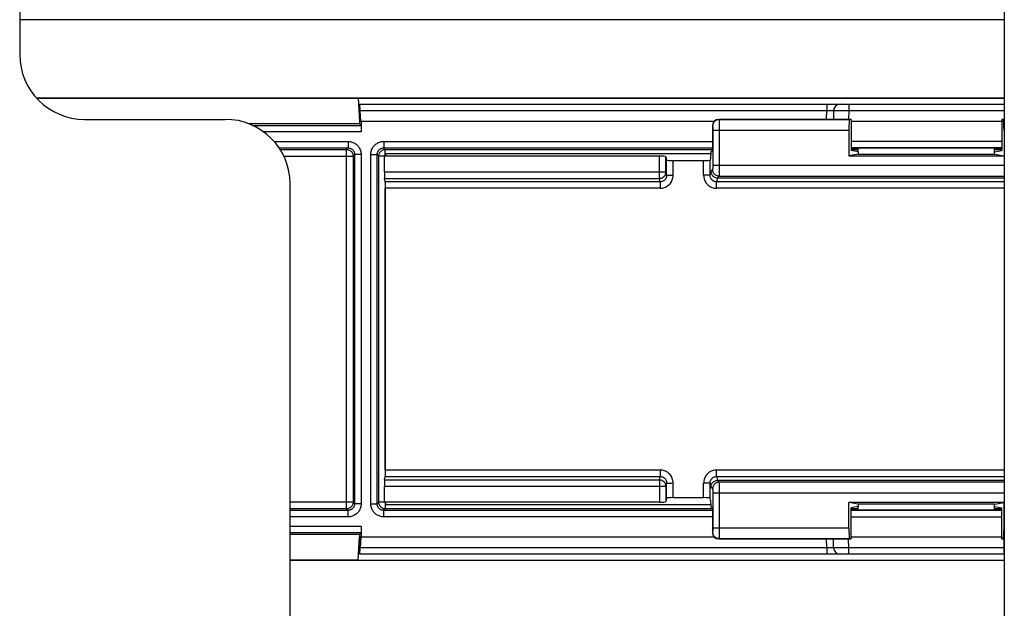
# Model space of a CAD drawing. Units: millimetres. Extents: x -60 to 60, y -282 to 282.
# Drawn here: x -32 to 14, y 7 to 34 of the extents above; entities that cross this region are included whole.
import ezdxf

# ---------------------------------------------------------------- set-up
doc = ezdxf.new("R2010")
doc.units = ezdxf.units.MM
doc.header["$LTSCALE"] = 16.335
doc.layers.get('0').update_dxf_attribs({"linetype": 'CONTINUOUS'})
doc.layers.add('DRAFT', color=7, linetype='CONTINUOUS')
doc.layers.add('RACCORDO', color=7, linetype='CONTINUOUS')

msp = doc.modelspace()

# ---------------------------------------------------------------- linework, layer by layer
at = {"color": 7, "linetype": 'CONTINUOUS'}
for p, q in [((14, 63.75), (14, -200.15)), ((-31.5, 41.45), (-31.5, 32.45)), ((-28.5, 29.45), (-22, 29.45)), ((-14.6, 27.85), (-14.6, 27.75)), ((0.436, 27.85), (-14.6, 27.85)), ((-19, -200.15), (-19, 26.45)), ((-14.6, 11.75), (-14.6, 11.65)), ((-14.6, 11.65), (0.436, 11.65))]:
    msp.add_line(p, q, dxfattribs=at)
for centre, start, end in [((-28.5, 32.45), 180, 270), ((-22, 26.45), 0, 90)]:
    msp.add_arc(centre, 3, start, end, dxfattribs=at)
at = {"layer": 'DRAFT', "color": 7, "linetype": 'CONTINUOUS'}
for p, q in [((-15.857, 30.435), (14, 30.435)), ((-15.857, 30.433), (-15.8, 29.35)), ((-15.8, 29.35), (-15.8, 29.25)), ((-15.718, 29.35), (-15.8, 29.35)), ((6.918, 29.446), (6.918, 28.013)), ((13.882, 29.446), (13.882, 28.013)), ((0.442, 27.946), (0.423, 27.655)), ((0.442, 27.946), (0.508, 28.013)), ((7.25, 27.846), (6.813, 27.759)), ((6.813, 27.759), (13.987, 27.759)), ((7.25, 27.946), (6.918, 28.013)), ((7.25, 27.946), (7.25, 27.846)), ((7.25, 27.846), (13.55, 27.846)), ((13.55, 27.946), (13.882, 28.013)), ((13.55, 27.846), (13.55, 27.946)), ((13.55, 27.846), (13.987, 27.759)), ((0.423, 11.845), (0.442, 11.554)), ((0.442, 11.554), (0.508, 11.487)), ((13.987, 11.741), (6.813, 11.741)), ((7.25, 11.654), (6.813, 11.741)), ((7.25, 11.554), (6.918, 11.487)), ((6.918, 10.054), (6.918, 11.487)), ((7.25, 11.654), (7.25, 11.554)), ((13.55, 11.654), (7.25, 11.654)), ((13.55, 11.654), (13.987, 11.741)), ((13.55, 11.554), (13.55, 11.654)), ((13.55, 11.554), (13.882, 11.487)), ((13.882, 10.054), (13.882, 11.487)), ((-15.857, 9.067), (-15.8, 10.15)), ((-15.8, 10.25), (-15.8, 10.15)), ((-15.718, 10.15), (-15.8, 10.15)), ((-15.857, 9.065), (14, 9.065))]:
    msp.add_line(p, q, dxfattribs=at)
at = {"layer": 'RACCORDO', "color": 7, "linetype": 'CONTINUOUS'}
for p, q in [((14, 34.05), (-31.5, 34.05)), ((-30.736, 30.45), (14, 30.45)), ((-30.72, 30.433), (-15.857, 30.433)), ((-15.785, 30.15), (14, 30.15)), ((-15.755, 29.35), (-15.782, 29.855)), ((-15.738, 29.35), (-15.764, 29.855)), ((6.109, 29.855), (6.102, 29.446)), ((-15.8, 29.25), (-20.924, 29.25)), ((-15.723, 29.173), (-15.8, 29.25)), ((-15.718, 29.35), (-15.718, 28.873)), ((0.588, 29.35), (-15.718, 29.35)), ((0.508, 29.146), (0.508, 28.013)), ((6.918, 29.446), (0.808, 29.446)), ((6.918, 29.446), (6.856, 29.434)), ((13.882, 29.35), (6.918, 29.35)), ((14, 29.446), (13.882, 29.446)), ((13.882, 29.446), (13.944, 29.434)), ((6.813, 28.934), (6.813, 27.759)), ((13.987, 28.934), (13.987, 27.759)), ((13.601, 28.123), (7.199, 28.123)), ((7.199, 28.095), (7.25, 28.095)), ((7.25, 27.946), (7.25, 28.123)), ((13.55, 27.946), (13.55, 28.123)), ((13.55, 28.095), (13.601, 28.095)), ((-14.642, 27.021), (-14.642, 27.75)), ((-1.937, 27.75), (-14.642, 27.75)), ((-1.637, 27.724), (-1.605, 27.566)), ((-1.305, 27.54), (0.105, 27.54)), ((0.423, 27.655), (0.405, 27.566)), ((-14.605, 26.56), (-14.637, 26.722)), ((0.741, 26.746), (14, 26.746)), ((-14.6, 13.239), (-14.6, 26.261)), ((-14.637, 12.778), (-14.605, 12.94)), ((14, 12.754), (0.741, 12.754)), ((-14.642, 11.75), (-14.642, 12.479)), ((-1.605, 11.934), (-1.637, 11.776)), ((-1.305, 11.96), (0.105, 11.96)), ((0.423, 11.845), (0.405, 11.934)), ((-1.937, 11.75), (-14.642, 11.75)), ((0.508, 11.487), (0.508, 10.354)), ((6.813, 10.566), (6.813, 11.741)), ((7.199, 11.405), (7.25, 11.405)), ((13.601, 11.377), (7.199, 11.377)), ((7.25, 11.377), (7.25, 11.554)), ((13.55, 11.377), (13.55, 11.554)), ((13.55, 11.405), (13.601, 11.405)), ((13.987, 10.566), (13.987, 11.741)), ((-15.718, 10.627), (-15.718, 10.15)), ((-15.8, 10.25), (-19, 10.25)), ((-15.723, 10.327), (-15.8, 10.25)), ((-15.755, 10.15), (-15.782, 9.645)), ((-15.738, 10.15), (-15.764, 9.645)), ((-15.718, 10.15), (0.588, 10.15)), ((0.808, 10.054), (6.918, 10.054)), ((6.109, 9.645), (6.102, 10.054)), ((6.918, 10.054), (6.856, 10.066)), ((6.918, 10.15), (13.882, 10.15)), ((13.882, 10.054), (13.944, 10.066)), ((13.882, 10.054), (14, 10.054)), ((14, 9.35), (-15.785, 9.35)), ((-15.857, 9.067), (-19, 9.067)), ((14, 9.05), (-19, 9.05))]:
    msp.add_line(p, q, dxfattribs=at)
at = {"layer": 'RACCORDO', "color": 250, "linetype": 'CONTINUOUS'}
for p, q in [((6.809, 30.15), (6.809, 29.855)), ((13.991, 30.15), (13.991, 29.855)), ((-15.764, 29.855), (5.798, 29.855)), ((5.791, 29.446), (5.798, 29.855)), ((5.797, 29.976), (5.798, 29.917)), ((5.798, 29.917), (5.798, 29.855)), ((5.798, 29.855), (5.878, 29.856)), ((5.878, 29.856), (5.953, 29.857)), ((5.953, 29.857), (5.997, 29.858)), ((6.144, 29.857), (6.188, 29.857)), ((6.188, 29.857), (6.282, 29.857)), ((6.282, 29.857), (6.52, 29.857)), ((6.52, 29.857), (6.809, 29.855)), ((6.809, 29.855), (6.802, 29.446)), ((6.809, 29.855), (13.991, 29.855)), ((13.991, 29.855), (13.998, 29.446)), ((13.991, 29.855), (14, 29.855)), ((-20.742, 29.173), (-15.723, 29.173)), ((0.508, 29.146), (0.521, 29.134)), ((0.808, 29.446), (0.821, 29.434)), ((6.856, 29.434), (0.821, 29.434)), ((0.822, 29.409), (0.822, 29.371)), ((0.822, 29.371), (0.823, 29.29)), ((0.823, 29.29), (0.824, 29.096)), ((14, 29.434), (13.944, 29.434)), ((-15.718, 28.873), (-20.232, 28.873)), ((0.523, 29.099), (0.523, 29.076)), ((0.523, 29.076), (0.523, 29.052)), ((0.523, 29.052), (0.524, 29.013)), ((0.524, 29.013), (0.524, 28.968)), ((0.524, 28.968), (0.524, 27.325)), ((6.813, 28.934), (0.524, 28.934)), ((0.824, 29.096), (0.824, 27.325)), ((14, 28.934), (13.987, 28.934)), ((-19.744, 28.427), (-16.323, 28.427)), ((-16.323, 28.427), (-16.323, 28.127)), ((-14.677, 28.427), (-14.677, 28.127)), ((-14.677, 28.427), (0.508, 28.427)), ((6.918, 28.441), (13.882, 28.441)), ((-19.513, 28.127), (-16.323, 28.127)), ((-19.466, 28.055), (-16.395, 28.055)), ((-19.299, 27.755), (-16.095, 27.755)), ((-16.323, 28.127), (-16.395, 28.055)), ((-16.395, 11.445), (-16.395, 28.055)), ((-16.023, 27.827), (-16.095, 27.755)), ((-16.095, 27.755), (-16.095, 11.745)), ((-16.023, 27.827), (-16.023, 11.673)), ((-15.723, 27.827), (-16.023, 27.827)), ((-15.723, 27.827), (-15.723, 11.673)), ((-15.277, 11.673), (-15.277, 27.827)), ((-15.277, 27.827), (-14.977, 27.827)), ((-14.977, 11.673), (-14.977, 27.827)), ((-14.905, 27.755), (-14.977, 27.827)), ((-14.905, 11.745), (-14.905, 27.755)), ((-14.605, 27.755), (-14.905, 27.755)), ((-14.605, 28.055), (-14.677, 28.127)), ((-14.677, 28.127), (0.508, 28.127)), ((-14.605, 27.755), (-14.605, 28.055)), ((-14.605, 28.055), (0.508, 28.055)), ((6.918, 28.141), (13.882, 28.141)), ((6.918, 28.055), (7.25, 28.055)), ((7.199, 28.095), (7.199, 28.123)), ((13.55, 28.055), (13.882, 28.055)), ((13.601, 28.123), (13.601, 28.095)), ((-1.937, 26.722), (-1.937, 27.75)), ((-1.637, 27.021), (-1.637, 27.724)), ((-1.605, 26.863), (-1.605, 27.566)), ((-1.305, 26.863), (-1.305, 27.54)), ((0.105, 26.863), (0.105, 27.54)), ((0.405, 26.863), (0.405, 27.566)), ((0.524, 27.325), (0.524, 27.267)), ((0.524, 27.325), (14, 27.325)), ((0.824, 27.325), (0.824, 27.093)), ((-14.642, 27.021), (-1.637, 27.021)), ((-1.605, 26.863), (-1.637, 27.021)), ((-1.605, 26.863), (-1.305, 26.863)), ((0.405, 26.863), (0.105, 26.863)), ((0.405, 26.863), (0.442, 27.046)), ((0.521, 27.125), (0.442, 27.046)), ((0.524, 27.267), (0.523, 27.216)), ((0.523, 27.216), (0.523, 27.189)), ((0.824, 27.093), (0.823, 26.929)), ((-14.637, 26.722), (-1.937, 26.722)), ((-1.904, 26.56), (-14.605, 26.56)), ((-1.904, 26.56), (-1.937, 26.722)), ((-1.904, 26.56), (-1.904, 26.261)), ((0.741, 26.746), (0.704, 26.56)), ((0.704, 26.261), (0.704, 26.56)), ((14, 26.56), (0.704, 26.56)), ((0.821, 26.825), (0.742, 26.746)), ((0.821, 26.825), (14, 26.825)), ((-14.605, 13.239), (-14.605, 26.261)), ((-1.904, 26.261), (-14.6, 26.261)), ((14, 26.261), (0.704, 26.261)), ((-14.6, 13.239), (-1.904, 13.239)), ((-1.904, 13.239), (-1.904, 12.94)), ((0.704, 12.94), (0.704, 13.239)), ((0.704, 13.239), (14, 13.239)), ((-14.637, 12.778), (-1.937, 12.778)), ((-14.605, 12.94), (-1.904, 12.94)), ((-1.937, 12.778), (-1.904, 12.94)), ((-1.937, 12.778), (-1.937, 11.75)), ((0.704, 12.94), (14, 12.94)), ((0.704, 12.94), (0.741, 12.754)), ((0.742, 12.754), (0.821, 12.675)), ((-1.637, 12.479), (-14.642, 12.479)), ((-1.605, 12.637), (-1.637, 12.479)), ((-1.637, 12.479), (-1.637, 11.776)), ((-1.605, 11.934), (-1.605, 12.637)), ((-1.605, 12.637), (-1.305, 12.637)), ((-1.305, 11.96), (-1.305, 12.637)), ((0.105, 11.96), (0.105, 12.637)), ((0.405, 12.637), (0.105, 12.637)), ((0.405, 11.934), (0.405, 12.637)), ((0.405, 12.637), (0.442, 12.454)), ((0.442, 12.454), (0.521, 12.375)), ((0.523, 12.34), (0.523, 12.318)), ((0.523, 12.318), (0.523, 12.293)), ((0.523, 12.293), (0.524, 12.254)), ((14, 12.675), (0.821, 12.675)), ((0.822, 12.651), (0.822, 12.612)), ((0.822, 12.612), (0.823, 12.532)), ((0.823, 12.532), (0.824, 12.338)), ((0.824, 12.338), (0.824, 10.566)), ((0.524, 12.254), (0.524, 12.21)), ((0.524, 12.21), (0.524, 10.566)), ((14, 12.175), (0.524, 12.175)), ((-16.095, 11.745), (-19, 11.745)), ((-16.395, 11.445), (-19, 11.445)), ((-16.395, 11.445), (-16.323, 11.373)), ((-16.095, 11.745), (-16.023, 11.673)), ((-15.723, 11.673), (-16.023, 11.673)), ((-15.277, 11.673), (-14.977, 11.673)), ((-14.977, 11.673), (-14.905, 11.745)), ((-14.605, 11.745), (-14.905, 11.745)), ((-14.677, 11.373), (-14.605, 11.445)), ((-14.605, 11.745), (-14.605, 11.445)), ((0.508, 11.445), (-14.605, 11.445)), ((7.25, 11.445), (6.918, 11.445)), ((7.199, 11.405), (7.199, 11.377)), ((13.882, 11.445), (13.55, 11.445)), ((13.601, 11.377), (13.601, 11.405)), ((-16.323, 11.373), (-19, 11.373)), ((-16.323, 11.073), (-19, 11.073)), ((-16.323, 11.073), (-16.323, 11.373)), ((-14.677, 11.073), (-14.677, 11.373)), ((0.508, 11.373), (-14.677, 11.373)), ((0.508, 11.073), (-14.677, 11.073)), ((13.882, 11.359), (6.918, 11.359)), ((13.882, 11.059), (6.918, 11.059)), ((-15.718, 10.627), (-19, 10.627)), ((0.524, 10.509), (0.523, 10.458)), ((0.524, 10.566), (0.524, 10.509)), ((0.524, 10.566), (6.813, 10.566)), ((0.824, 10.566), (0.824, 10.335)), ((13.987, 10.566), (14, 10.566)), ((-15.723, 10.327), (-19, 10.327)), ((0.521, 10.366), (0.508, 10.354)), ((0.523, 10.458), (0.523, 10.43)), ((0.821, 10.066), (0.808, 10.054)), ((0.821, 10.066), (6.856, 10.066)), ((0.824, 10.335), (0.823, 10.17)), ((5.798, 9.645), (5.791, 10.054)), ((6.809, 9.645), (6.802, 10.054)), ((13.944, 10.066), (14, 10.066)), ((13.991, 9.645), (13.998, 10.054)), ((5.798, 9.645), (-15.764, 9.645)), ((5.798, 9.645), (5.798, 9.583)), ((5.976, 9.643), (5.904, 9.643)), ((6.018, 9.642), (5.976, 9.643)), ((6.053, 9.643), (6.018, 9.642)), ((6.215, 9.643), (6.171, 9.643)), ((6.309, 9.643), (6.215, 9.643)), ((6.536, 9.643), (6.309, 9.643)), ((6.809, 9.645), (6.536, 9.643)), ((6.809, 9.35), (6.809, 9.645)), ((13.991, 9.645), (6.809, 9.645)), ((13.991, 9.35), (13.991, 9.645)), ((14, 9.645), (13.991, 9.645))]:
    msp.add_line(p, q, dxfattribs=at)
for points in [[(5.788, 30.15), (5.789, 30.148), (5.79, 30.144), (5.791, 30.136), (5.792, 30.125), (5.793, 30.111), (5.794, 30.094), (5.795, 30.075), (5.796, 30.053), (5.796, 30.029), (5.797, 30.003), (5.797, 29.976)], [(5.997, 29.858), (6.036, 29.858), (6.052, 29.857), (6.067, 29.857), (6.08, 29.857), (6.09, 29.857), (6.098, 29.856), (6.104, 29.856), (6.108, 29.856), (6.109, 29.855)], [(6.109, 29.855), (6.111, 29.856), (6.118, 29.856), (6.129, 29.856), (6.144, 29.857)], [(0.821, 29.434), (0.781, 29.431), (0.743, 29.424), (0.706, 29.411), (0.671, 29.394), (0.638, 29.372), (0.608, 29.346), (0.583, 29.316), (0.561, 29.284), (0.543, 29.249), (0.531, 29.211), (0.523, 29.173), (0.521, 29.134)], [(0.521, 29.134), (0.521, 29.132), (0.521, 29.129), (0.522, 29.124), (0.522, 29.117), (0.522, 29.109), (0.523, 29.099)], [(0.821, 29.434), (0.821, 29.43), (0.821, 29.422), (0.822, 29.409)], [(-16.323, 28.427), (-16.277, 28.425), (-16.232, 28.42), (-16.189, 28.412), (-16.147, 28.4), (-16.106, 28.386), (-16.066, 28.369), (-16.028, 28.349), (-15.991, 28.327), (-15.956, 28.302), (-15.923, 28.274), (-15.892, 28.245), (-15.864, 28.213), (-15.837, 28.178), (-15.812, 28.141), (-15.79, 28.101), (-15.77, 28.059), (-15.753, 28.015), (-15.74, 27.969), (-15.731, 27.923), (-15.725, 27.876), (-15.723, 27.827)], [(-15.277, 27.827), (-15.275, 27.873), (-15.27, 27.917), (-15.262, 27.961), (-15.25, 28.003), (-15.236, 28.045), (-15.219, 28.085), (-15.198, 28.124), (-15.175, 28.161), (-15.149, 28.197), (-15.121, 28.231), (-15.09, 28.262), (-15.057, 28.291), (-15.023, 28.317), (-14.987, 28.341), (-14.948, 28.362), (-14.908, 28.381), (-14.865, 28.397), (-14.821, 28.409), (-14.775, 28.419), (-14.727, 28.424), (-14.677, 28.427)], [(-16.395, 28.055), (-16.363, 28.053), (-16.332, 28.049), (-16.302, 28.04), (-16.273, 28.029), (-16.245, 28.015), (-16.219, 27.998), (-16.194, 27.978), (-16.172, 27.956), (-16.152, 27.931), (-16.135, 27.905), (-16.121, 27.877), (-16.11, 27.848), (-16.101, 27.818), (-16.097, 27.787), (-16.095, 27.755)], [(-16.323, 28.127), (-16.3, 28.126), (-16.278, 28.123), (-16.256, 28.119), (-16.235, 28.114), (-16.214, 28.107), (-16.195, 28.098), (-16.176, 28.088), (-16.157, 28.077), (-16.14, 28.064), (-16.123, 28.051), (-16.108, 28.036), (-16.093, 28.02), (-16.08, 28.002), (-16.067, 27.984), (-16.056, 27.964), (-16.046, 27.943), (-16.038, 27.921), (-16.032, 27.898), (-16.027, 27.875), (-16.024, 27.851), (-16.023, 27.827)], [(-14.977, 27.827), (-14.976, 27.85), (-14.974, 27.872), (-14.969, 27.894), (-14.964, 27.915), (-14.957, 27.936), (-14.948, 27.956), (-14.938, 27.975), (-14.926, 27.994), (-14.913, 28.012), (-14.899, 28.029), (-14.884, 28.044), (-14.867, 28.059), (-14.85, 28.072), (-14.832, 28.084), (-14.813, 28.094), (-14.792, 28.104), (-14.771, 28.112), (-14.749, 28.118), (-14.726, 28.123), (-14.702, 28.126), (-14.677, 28.127)], [(-14.905, 27.755), (-14.903, 27.787), (-14.899, 27.818), (-14.89, 27.848), (-14.879, 27.877), (-14.865, 27.905), (-14.848, 27.931), (-14.828, 27.956), (-14.806, 27.978), (-14.781, 27.998), (-14.755, 28.015), (-14.727, 28.029), (-14.698, 28.04), (-14.668, 28.049), (-14.637, 28.053), (-14.605, 28.055)], [(-1.937, 26.722), (-1.906, 26.724), (-1.875, 26.729), (-1.845, 26.737), (-1.816, 26.748), (-1.788, 26.762), (-1.762, 26.779), (-1.737, 26.798), (-1.715, 26.821), (-1.695, 26.845), (-1.677, 26.871), (-1.663, 26.899), (-1.652, 26.928), (-1.643, 26.959), (-1.638, 26.99), (-1.637, 27.021)], [(-1.605, 26.863), (-1.606, 26.836), (-1.61, 26.809), (-1.615, 26.783), (-1.623, 26.758), (-1.633, 26.734), (-1.646, 26.71), (-1.66, 26.688), (-1.676, 26.667), (-1.693, 26.648), (-1.713, 26.63), (-1.733, 26.614), (-1.755, 26.6), (-1.779, 26.588), (-1.803, 26.578), (-1.828, 26.57), (-1.853, 26.565), (-1.879, 26.561), (-1.904, 26.56)], [(-1.904, 26.261), (-1.852, 26.264), (-1.801, 26.27), (-1.751, 26.281), (-1.702, 26.297), (-1.653, 26.317), (-1.606, 26.341), (-1.562, 26.369), (-1.521, 26.401), (-1.482, 26.436), (-1.447, 26.475), (-1.414, 26.516), (-1.386, 26.561), (-1.362, 26.607), (-1.342, 26.656), (-1.326, 26.707), (-1.314, 26.757), (-1.308, 26.809), (-1.305, 26.863)], [(0.105, 26.863), (0.108, 26.809), (0.114, 26.757), (0.126, 26.707), (0.142, 26.656), (0.162, 26.607), (0.186, 26.561), (0.214, 26.516), (0.247, 26.475), (0.282, 26.436), (0.321, 26.401), (0.362, 26.369), (0.406, 26.341), (0.453, 26.317), (0.502, 26.297), (0.551, 26.281), (0.601, 26.27), (0.652, 26.264), (0.704, 26.261)], [(0.704, 26.56), (0.679, 26.561), (0.653, 26.565), (0.628, 26.57), (0.603, 26.578), (0.579, 26.588), (0.555, 26.6), (0.533, 26.614), (0.513, 26.63), (0.493, 26.648), (0.476, 26.667), (0.46, 26.688), (0.446, 26.71), (0.434, 26.734), (0.423, 26.758), (0.415, 26.783), (0.41, 26.809), (0.406, 26.836), (0.405, 26.863)], [(0.523, 27.189), (0.523, 27.166), (0.522, 27.158), (0.522, 27.15), (0.522, 27.143), (0.522, 27.137), (0.521, 27.132), (0.521, 27.129), (0.521, 27.126), (0.521, 27.125)], [(0.821, 26.825), (0.781, 26.827), (0.743, 26.835), (0.706, 26.848), (0.671, 26.865), (0.638, 26.887), (0.608, 26.913), (0.583, 26.942), (0.561, 26.975), (0.543, 27.01), (0.531, 27.047), (0.523, 27.086), (0.521, 27.125)], [(0.823, 26.929), (0.822, 26.87), (0.822, 26.856), (0.821, 26.844), (0.821, 26.834), (0.821, 26.828), (0.821, 26.825)], [(-1.305, 12.637), (-1.308, 12.691), (-1.314, 12.743), (-1.326, 12.793), (-1.342, 12.844), (-1.362, 12.893), (-1.386, 12.939), (-1.414, 12.984), (-1.447, 13.025), (-1.482, 13.064), (-1.521, 13.099), (-1.562, 13.131), (-1.606, 13.159), (-1.653, 13.183), (-1.702, 13.203), (-1.751, 13.219), (-1.801, 13.23), (-1.852, 13.236), (-1.904, 13.239)], [(0.704, 13.239), (0.652, 13.236), (0.601, 13.23), (0.551, 13.219), (0.502, 13.203), (0.453, 13.183), (0.406, 13.159), (0.362, 13.131), (0.321, 13.099), (0.282, 13.064), (0.247, 13.025), (0.214, 12.984), (0.186, 12.939), (0.162, 12.893), (0.142, 12.844), (0.126, 12.793), (0.114, 12.743), (0.108, 12.691), (0.105, 12.637)], [(-1.637, 12.479), (-1.638, 12.51), (-1.643, 12.541), (-1.652, 12.572), (-1.663, 12.601), (-1.677, 12.629), (-1.695, 12.655), (-1.715, 12.679), (-1.737, 12.702), (-1.762, 12.721), (-1.788, 12.738), (-1.816, 12.752), (-1.845, 12.763), (-1.875, 12.771), (-1.906, 12.776), (-1.937, 12.778)], [(-1.904, 12.94), (-1.879, 12.939), (-1.853, 12.935), (-1.828, 12.93), (-1.803, 12.922), (-1.779, 12.912), (-1.755, 12.9), (-1.733, 12.886), (-1.713, 12.87), (-1.693, 12.852), (-1.676, 12.833), (-1.66, 12.812), (-1.646, 12.79), (-1.634, 12.766), (-1.623, 12.742), (-1.615, 12.717), (-1.61, 12.691), (-1.606, 12.664), (-1.605, 12.637)], [(0.405, 12.637), (0.406, 12.664), (0.41, 12.691), (0.415, 12.717), (0.423, 12.742), (0.433, 12.766), (0.446, 12.79), (0.46, 12.812), (0.476, 12.833), (0.493, 12.852), (0.513, 12.87), (0.533, 12.886), (0.555, 12.9), (0.579, 12.912), (0.603, 12.922), (0.628, 12.93), (0.653, 12.935), (0.679, 12.939), (0.704, 12.94)], [(0.821, 12.675), (0.781, 12.673), (0.743, 12.665), (0.706, 12.652), (0.671, 12.635), (0.638, 12.613), (0.608, 12.587), (0.583, 12.558), (0.561, 12.525), (0.543, 12.49), (0.531, 12.453), (0.523, 12.414), (0.521, 12.375)], [(0.521, 12.375), (0.521, 12.374), (0.521, 12.37), (0.522, 12.365), (0.522, 12.359), (0.522, 12.35), (0.523, 12.34)], [(0.821, 12.675), (0.821, 12.672), (0.821, 12.663), (0.822, 12.651)], [(-16.095, 11.745), (-16.097, 11.713), (-16.101, 11.682), (-16.11, 11.652), (-16.121, 11.623), (-16.135, 11.595), (-16.152, 11.569), (-16.172, 11.544), (-16.194, 11.522), (-16.219, 11.502), (-16.245, 11.485), (-16.273, 11.471), (-16.302, 11.46), (-16.332, 11.451), (-16.363, 11.447), (-16.395, 11.445)], [(-16.023, 11.673), (-16.024, 11.65), (-16.026, 11.628), (-16.031, 11.606), (-16.036, 11.585), (-16.043, 11.564), (-16.052, 11.544), (-16.062, 11.525), (-16.074, 11.506), (-16.087, 11.488), (-16.101, 11.471), (-16.116, 11.456), (-16.133, 11.441), (-16.15, 11.428), (-16.168, 11.416), (-16.187, 11.406), (-16.208, 11.396), (-16.229, 11.388), (-16.251, 11.382), (-16.274, 11.377), (-16.298, 11.374), (-16.323, 11.373)], [(-15.723, 11.673), (-15.725, 11.627), (-15.73, 11.583), (-15.738, 11.539), (-15.75, 11.497), (-15.764, 11.455), (-15.781, 11.415), (-15.802, 11.376), (-15.825, 11.339), (-15.851, 11.303), (-15.879, 11.269), (-15.91, 11.238), (-15.943, 11.209), (-15.977, 11.183), (-16.013, 11.159), (-16.052, 11.138), (-16.092, 11.119), (-16.135, 11.103), (-16.179, 11.091), (-16.225, 11.081), (-16.273, 11.076), (-16.323, 11.073)], [(-14.677, 11.073), (-14.723, 11.075), (-14.768, 11.08), (-14.811, 11.088), (-14.853, 11.1), (-14.894, 11.114), (-14.934, 11.131), (-14.972, 11.151), (-15.009, 11.173), (-15.044, 11.198), (-15.077, 11.226), (-15.108, 11.255), (-15.136, 11.287), (-15.163, 11.322), (-15.188, 11.359), (-15.21, 11.399), (-15.23, 11.441), (-15.247, 11.485), (-15.26, 11.531), (-15.269, 11.577), (-15.275, 11.624), (-15.277, 11.673)], [(-14.677, 11.373), (-14.7, 11.374), (-14.722, 11.377), (-14.744, 11.381), (-14.765, 11.386), (-14.786, 11.393), (-14.805, 11.402), (-14.824, 11.412), (-14.843, 11.423), (-14.86, 11.436), (-14.877, 11.449), (-14.892, 11.464), (-14.907, 11.48), (-14.92, 11.498), (-14.933, 11.516), (-14.944, 11.536), (-14.954, 11.557), (-14.962, 11.579), (-14.968, 11.602), (-14.973, 11.625), (-14.976, 11.649), (-14.977, 11.673)], [(-14.605, 11.445), (-14.637, 11.447), (-14.668, 11.451), (-14.698, 11.46), (-14.727, 11.471), (-14.755, 11.485), (-14.781, 11.502), (-14.806, 11.522), (-14.828, 11.544), (-14.848, 11.569), (-14.865, 11.595), (-14.879, 11.623), (-14.89, 11.652), (-14.899, 11.682), (-14.903, 11.713), (-14.905, 11.745)], [(0.523, 10.43), (0.523, 10.408), (0.522, 10.399), (0.522, 10.391), (0.522, 10.384), (0.522, 10.378), (0.521, 10.374), (0.521, 10.37), (0.521, 10.368), (0.521, 10.366)], [(0.821, 10.066), (0.781, 10.069), (0.743, 10.076), (0.706, 10.089), (0.671, 10.106), (0.638, 10.128), (0.608, 10.154), (0.583, 10.184), (0.561, 10.216), (0.543, 10.251), (0.531, 10.289), (0.523, 10.327), (0.521, 10.366)], [(0.823, 10.17), (0.822, 10.111), (0.822, 10.097), (0.821, 10.085), (0.821, 10.075), (0.821, 10.069), (0.821, 10.066)], [(5.798, 9.583), (5.797, 9.524), (5.797, 9.497), (5.796, 9.471), (5.796, 9.447), (5.795, 9.425), (5.794, 9.406), (5.793, 9.389), (5.792, 9.375), (5.791, 9.364), (5.79, 9.356), (5.789, 9.352), (5.788, 9.35)], [(5.904, 9.643), (5.825, 9.644), (5.798, 9.645)], [(6.109, 9.645), (6.108, 9.644), (6.104, 9.644), (6.098, 9.644), (6.09, 9.643), (6.08, 9.643), (6.067, 9.643), (6.053, 9.643)], [(6.171, 9.643), (6.139, 9.643), (6.127, 9.644), (6.117, 9.644), (6.111, 9.644), (6.109, 9.645)]]:
    msp.add_lwpolyline(points, dxfattribs=at)
at = {"layer": 'RACCORDO', "color": 7, "linetype": 'CONTINUOUS'}
for points in [[(0.442, 27.046), (0.443, 27.015), (0.448, 26.984), (0.456, 26.954), (0.468, 26.924), (0.482, 26.896), (0.499, 26.87), (0.519, 26.845), (0.541, 26.823), (0.566, 26.803), (0.592, 26.786), (0.62, 26.772), (0.649, 26.761), (0.68, 26.753), (0.711, 26.748), (0.742, 26.746)], [(0.442, 12.454), (0.443, 12.485), (0.448, 12.516), (0.456, 12.546), (0.468, 12.576), (0.482, 12.604), (0.499, 12.63), (0.519, 12.655), (0.541, 12.677), (0.566, 12.697), (0.592, 12.714), (0.62, 12.728), (0.649, 12.739), (0.68, 12.747), (0.71, 12.752), (0.741, 12.754)]]:
    msp.add_lwpolyline(points, dxfattribs=at)
for centre, start, end in [((6.409, 29.85), 90, 179), ((6.409, 9.65), 181, 270)]:
    msp.add_arc(centre, 0.3, start, end, dxfattribs=at)
for centre, major_axis, ratio, start_param, end_param in [((-15.776, 29.85), (-0.016, 0.3), 0.017407, 6.282273, 7.835616), ((-15.769, 29.85), (-0.016, 0.3), 0.017407, -1.554255, -0.000912), ((0.808, 29.146), (-0.212, 0.212), 0.999695, -0.785246, 0.785246), ((6.856, 28.934), (0, 0.5), 0.087489, 0.017453, 1.570796), ((13.944, 28.934), (0, 0.5), 0.087489, -1.570796, -0.017453), ((7.199, 28.118), (0.3, 0), 0.01746, 1.571406, 2.789957), ((7.199, 28.101), (0.3, 0), 0.01745, -2.792765, -1.570796), ((13.601, 28.118), (0.3, 0), 0.01746, 0.351636, 1.570187), ((13.601, 28.101), (0.3, 0), 0.01745, -1.570796, -0.348827), ((-1.937, 27.724), (0.3, 0), 0.087489, 0.017453, 1.570796), ((-1.305, 27.566), (0.3, 0), 0.087489, -3.124139, -1.570796), ((0.105, 27.566), (0.3, 0), 0.087489, -1.570796, -0.017453), ((-14.637, 27.021), (0, 0.3), 0.017455, -4.712389, -3.228859), ((-14.605, 26.261), (0, 0.3), 0.017455, -1.570796, -0.087266), ((-14.605, 13.239), (0, 0.3), 0.017455, -3.054326, -1.570796), ((-14.637, 12.479), (0, 0.3), 0.017455, 0.087266, 1.570796), ((-1.305, 11.934), (0.3, 0), 0.087489, 1.570796, 3.124139), ((0.105, 11.934), (0.3, 0), 0.087489, 0.017453, 1.570796), ((-1.937, 11.776), (0.3, 0), 0.087489, -1.570796, -0.017453), ((7.199, 11.399), (0.3, 0), 0.01745, 1.570796, 2.792765), ((7.199, 11.382), (0.3, 0), 0.01746, -2.789956, -1.571406), ((13.601, 11.399), (0.3, 0), 0.01745, 0.348827, 1.570796), ((13.601, 11.382), (0.3, 0), 0.01746, -1.570187, -0.351636), ((6.856, 10.566), (0, 0.5), 0.087489, 1.570796, 3.124139), ((13.944, 10.566), (0, 0.5), 0.087489, -3.124139, -1.570796), ((0.808, 10.354), (0.212, 0.212), 0.999695, -3.926839, -2.356347), ((-15.776, 9.65), (0.016, 0.3), 0.017407, -4.694024, -3.140681), ((-15.769, 9.65), (0.016, 0.3), 0.017407, -3.140681, -1.587337)]:
    msp.add_ellipse(centre, major_axis=major_axis, ratio=ratio, start_param=start_param, end_param=end_param, dxfattribs=at)

doc.saveas('drawing.dxf')
